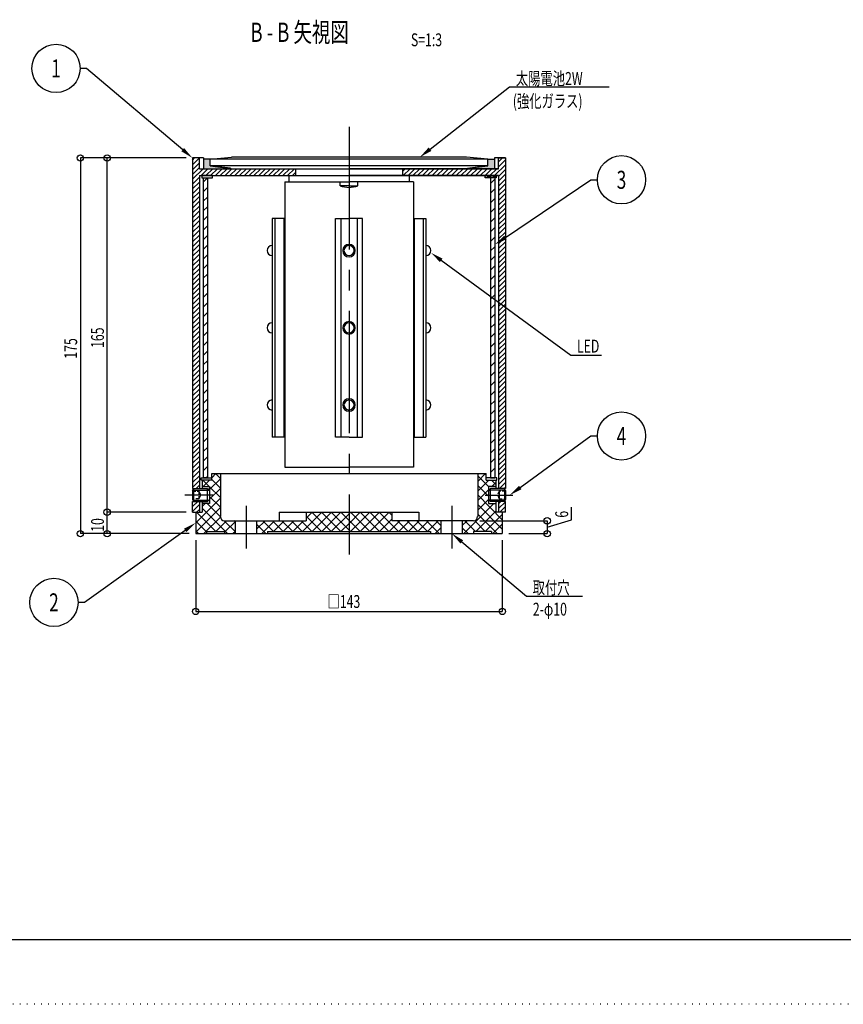
# Model space of a CAD drawing. Extents: x 0 to 420, y 0 to 297.
# Drawn here: x 164 to 292, y 0 to 153 of the extents above; entities that cross this region are included whole.
import ezdxf
from ezdxf.enums import TextEntityAlignment as Align

# ---------------------------------------------------------------- set-up
doc = ezdxf.new("R2010")
doc.units = 0
for name, pattern in [('CENTER2', [28.575, 19.05, -3.175, 3.175, -3.175]), ('DASHED', [0.75, 0.5, -0.25]), ('DOT', [1, 0, -1])]:
    doc.linetypes.add(name, pattern=pattern)
doc.layers.get('0').update_dxf_attribs({"linetype": 'CONTINUOUS'})
for name, color, linetype in [('0___1', 7, 'CONTINUOUS'), ('寸法線', 4, 'CONTINUOUS'), ('寸法線___1', 4, 'CONTINUOUS')]:
    doc.layers.add(name, color=color, linetype=linetype)
doc.styles.get("Standard").update_dxf_attribs({"font": 'txt.shx', "width": 0.7, "bigfont": 'extfont.shx'})

msp = doc.modelspace()

# ---------------------------------------------------------------- hatches: boundary and pattern name
at = {"linetype": 'CONTINUOUS'}
h = msp.add_hatch(color=4, dxfattribs=at)
h.dxf.hatch_style = 1
h.paths.add_polyline_path([(192.17, 131.4), (193.18, 131.4), (193.18, 130.37), (196.33, 129.96), (196.32, 129.9), (192.17, 129.9)])
h = msp.add_hatch(color=4, dxfattribs=at)
h.dxf.hatch_style = 1
h.paths.add_polyline_path([(237.37, 131.4), (236.35, 131.4), (236.35, 130.37), (233.2, 129.96), (233.22, 129.9), (237.37, 129.9)])

# ---------------------------------------------------------------- linework, layer by layer
for p, q in [((173.97, 145.5), (172.97, 145.5)), ((188.91, 132.86), (173.97, 145.5)), ((206.43, 129.9), (206.43, 128.84)), ((223.1, 129.9), (223.1, 128.84)), ((239.09, 119.23), (252.38, 128.18)), ((252.38, 128.18), (253.38, 128.18)), ((241.38, 80.35), (252.38, 88.35)), ((252.38, 88.35), (253.38, 88.35)), ((189.3, 73.67), (173.64, 62.48)), ((173.64, 62.48), (172.64, 62.48))]:
    msp.add_line(p, q)
at = {"color": 4, "linetype": 'BYBLOCK'}
for p, q in [((227.36, 132.94), (239.73, 142.62)), ((239.73, 142.62), (240.73, 142.62)), ((240.73, 142.62), (255.21, 142.62)), ((229.11, 115.66), (249.24, 100.92)), ((249.24, 100.92), (250.24, 100.92)), ((250.24, 100.92), (254.01, 100.92)), ((232.3, 71.89), (242.38, 63.46)), ((242.38, 63.46), (243.38, 63.46)), ((243.38, 63.46), (251.05, 63.46))]:
    msp.add_line(p, q, dxfattribs=at)
at = {"color": 3, "linetype": 'CENTER2'}
for p, q in [((214.77, 136.39), (214.77, 69.91)), ((193.62, 79.17), (189.27, 79.17)), ((235.91, 79.17), (240.26, 79.17)), ((198.77, 77.5), (198.77, 70.84)), ((230.77, 77.5), (230.77, 70.84))]:
    msp.add_line(p, q, dxfattribs=at)
at = {"color": 7, "linetype": 'CONTINUOUS'}
for p, q in [((193.18, 131.37), (196.52, 131.7)), ((233.02, 131.7), (196.52, 131.7)), ((236.35, 131.37), (233.02, 131.7)), ((190.43, 131.57), (190.43, 80.17)), ((192.17, 131.57), (190.43, 131.57)), ((191.5, 129.9), (191.5, 131.57)), ((192.17, 131.57), (192.17, 129.9)), ((236.35, 131.37), (193.18, 131.37)), ((236.35, 130.37), (193.18, 130.37)), ((237.37, 131.57), (237.37, 129.9)), ((239.1, 131.57), (237.37, 131.57)), ((238.03, 129.9), (238.03, 131.57)), ((238.03, 131.57), (239.1, 131.57)), ((239.1, 131.57), (239.1, 80.17)), ((191.5, 129.9), (238.03, 129.9)), ((191.5, 128.84), (238.03, 128.84)), ((191.5, 128.84), (191.5, 80.17)), ((205.43, 128.84), (205.43, 127.84)), ((205.43, 128.84), (214.77, 128.84)), ((238.03, 129.9), (214.77, 129.9)), ((238.03, 128.84), (214.77, 128.84)), ((224.1, 128.84), (214.77, 128.84)), ((224.1, 128.84), (224.1, 127.84)), ((224.1, 128.84), (224.1, 127.84)), ((238.03, 128.84), (238.03, 80.17)), ((204.77, 127.84), (204.77, 83.5)), ((204.77, 127.84), (214.77, 127.84)), ((213.38, 127.25), (213.38, 127.84)), ((214.77, 127.25), (213.38, 127.25)), ((224.77, 127.84), (214.77, 127.84)), ((214.77, 127.25), (216.15, 127.25)), ((216.15, 127.25), (216.15, 127.84)), ((224.77, 127.84), (224.77, 83.5)), ((202.83, 122.17), (202.83, 88.17)), ((204.77, 122.17), (202.83, 122.17)), ((203.23, 122.17), (203.23, 88.17)), ((204.63, 122.17), (204.63, 88.17)), ((212.65, 88.17), (212.65, 122.17)), ((212.65, 122.17), (214.77, 122.17)), ((213.51, 122.17), (213.51, 88.17)), ((216.89, 122.17), (214.77, 122.17)), ((216.02, 122.17), (216.02, 88.17)), ((216.89, 88.17), (216.89, 122.17)), ((224.77, 122.17), (226.7, 122.17)), ((224.9, 122.17), (224.9, 88.17)), ((226.3, 122.17), (226.3, 88.17)), ((226.7, 122.17), (226.7, 88.17)), ((202.82, 117.95), (202.83, 117.95)), ((226.71, 117.95), (226.7, 117.95)), ((202.82, 116.39), (202.83, 116.39)), ((226.71, 116.39), (226.7, 116.39)), ((202.82, 105.95), (202.83, 105.95)), ((226.71, 105.95), (226.7, 105.95)), ((202.82, 104.39), (202.83, 104.39)), ((226.71, 104.39), (226.7, 104.39)), ((202.82, 93.95), (202.83, 93.95)), ((226.71, 93.95), (226.7, 93.95)), ((202.82, 92.39), (202.83, 92.39)), ((226.71, 92.39), (226.7, 92.39)), ((204.77, 88.17), (202.83, 88.17)), ((214.77, 88.17), (212.65, 88.17)), ((214.77, 88.17), (216.89, 88.17)), ((224.77, 88.17), (226.7, 88.17)), ((204.77, 83.5), (214.77, 83.5)), ((224.77, 83.5), (214.77, 83.5)), ((191.77, 81.84), (193.43, 81.84)), ((191.77, 81.5), (191.77, 81.84)), ((193.43, 81.5), (191.77, 81.5)), ((191.93, 81.5), (191.93, 80.17)), ((193.43, 82.5), (236.1, 82.5)), ((193.43, 81.5), (193.43, 82.5)), ((194.77, 82.5), (194.77, 75.84)), ((234.77, 82.5), (234.77, 75.84)), ((236.1, 81.5), (236.1, 82.5)), ((237.77, 81.84), (236.1, 81.84)), ((236.1, 81.5), (237.77, 81.5)), ((237.6, 81.5), (237.6, 80.17)), ((237.77, 81.5), (237.77, 81.84)), ((190.43, 79.88), (190.6, 80.17)), ((190.43, 80.17), (190.59, 80.17)), ((190.43, 79.88), (190.43, 78.46)), ((190.6, 80.17), (190.6, 78.17)), ((190.6, 80.17), (192.77, 80.17)), ((191.93, 80.5), (193.1, 80.5)), ((192.77, 78.17), (192.77, 80.17)), ((192.77, 80.17), (193.1, 79.84)), ((193.1, 80.5), (193.1, 77.84)), ((236.43, 80.5), (236.43, 77.84)), ((237.6, 80.5), (236.43, 80.5)), ((236.77, 80.17), (236.43, 79.84)), ((238.93, 80.17), (236.77, 80.17)), ((236.77, 78.17), (236.77, 80.17)), ((238.93, 80.17), (238.93, 78.17)), ((239.1, 79.88), (238.93, 80.17)), ((239.1, 80.17), (238.94, 80.17)), ((239.1, 79.88), (239.1, 78.46)), ((190.43, 78.46), (190.6, 78.17)), ((190.43, 78.17), (192.77, 78.17)), ((190.43, 76.5), (190.43, 78.17)), ((191.5, 78.17), (191.5, 76.5)), ((191.93, 78.17), (191.93, 76.5)), ((192.77, 78.17), (193.1, 78.5)), ((236.77, 78.17), (236.43, 78.5)), ((239.1, 78.17), (236.77, 78.17)), ((237.6, 78.17), (237.6, 76.5)), ((238.03, 78.17), (238.03, 76.5)), ((239.1, 78.46), (238.93, 78.17)), ((239.1, 76.5), (239.1, 78.17)), ((193.1, 77.84), (191.93, 77.84)), ((236.43, 77.84), (237.6, 77.84)), ((190.43, 76.5), (191.93, 76.5)), ((190.93, 76.5), (190.93, 73.17)), ((195.43, 75.17), (208.1, 75.17)), ((197.1, 73.17), (197.1, 75.17)), ((200.43, 73.17), (200.43, 75.17)), ((203.93, 76.5), (203.93, 75.17)), ((203.93, 76.5), (225.6, 76.5)), ((208.1, 76.5), (208.1, 75.17)), ((221.43, 76.5), (221.43, 75.17)), ((234.1, 75.17), (221.43, 75.17)), ((225.6, 76.5), (225.6, 75.17)), ((229.1, 73.17), (229.1, 75.17)), ((232.43, 73.17), (232.43, 75.17)), ((239.1, 76.5), (237.6, 76.5)), ((238.6, 76.5), (238.6, 73.17)), ((192.6, 73.5), (192.6, 73.17)), ((192.6, 73.5), (195.43, 73.5)), ((195.43, 73.5), (195.43, 73.17)), ((202.1, 73.5), (202.1, 73.17)), ((202.1, 73.5), (227.43, 73.5)), ((227.43, 73.5), (227.43, 73.17)), ((236.93, 73.5), (234.1, 73.5)), ((234.1, 73.5), (234.1, 73.17)), ((236.93, 73.5), (236.93, 73.17)), ((190.93, 73.17), (238.6, 73.17))]:
    msp.add_line(p, q, dxfattribs=at)
at = {"color": 4, "linetype": 'CONTINUOUS'}
for p, q in [((190.43, 131.25), (190.75, 131.57)), ((190.43, 130.5), (191.5, 131.57)), ((190.43, 129.75), (191.5, 130.82)), ((192.17, 131.4), (192.17, 129.9)), ((193.18, 131.4), (192.17, 131.4)), ((193.18, 130.37), (193.18, 131.4)), ((196.33, 129.96), (193.18, 130.37)), ((193.18, 130.37), (196.75, 129.9)), ((236.35, 130.37), (232.78, 129.9)), ((233.2, 129.96), (236.35, 130.37)), ((236.35, 130.37), (236.35, 131.4)), ((236.35, 131.4), (237.37, 131.4)), ((237.37, 131.4), (237.37, 129.9)), ((237.41, 128.84), (239.1, 130.52)), ((238.03, 130.95), (238.65, 131.57)), ((238.03, 130.21), (239.1, 131.27)), ((190.43, 129), (191.5, 130.07)), ((190.43, 128.26), (192.08, 129.9)), ((191.76, 128.84), (192.83, 129.9)), ((193.57, 128.84), (191.9, 128.84)), ((191.9, 128.84), (191.9, 128.5)), ((192.17, 129.9), (196.32, 129.9)), ((192.51, 128.84), (193.58, 129.9)), ((193.26, 128.84), (194.33, 129.9)), ((193.57, 128.5), (193.57, 128.84)), ((194.01, 128.84), (195.07, 129.9)), ((194.76, 128.84), (195.82, 129.9)), ((195.5, 128.84), (196.57, 129.9)), ((196.25, 128.84), (197.32, 129.9)), ((196.33, 129.96), (196.32, 129.9)), ((197, 128.84), (198.07, 129.9)), ((197.75, 128.84), (198.82, 129.9)), ((198.5, 128.84), (199.56, 129.9)), ((199.25, 128.84), (200.31, 129.9)), ((199.99, 128.84), (201.06, 129.9)), ((200.74, 128.84), (201.81, 129.9)), ((201.49, 128.84), (202.56, 129.9)), ((202.24, 128.84), (203.31, 129.9)), ((202.99, 128.84), (204.05, 129.9)), ((203.74, 128.84), (204.8, 129.9)), ((204.48, 128.84), (205.55, 129.9)), ((205.23, 128.84), (206.3, 129.9)), ((205.98, 128.84), (206.43, 129.29)), ((223.1, 129.49), (223.51, 129.9)), ((223.19, 128.84), (224.26, 129.9)), ((223.94, 128.84), (225.01, 129.9)), ((224.69, 128.84), (225.76, 129.9)), ((225.44, 128.84), (226.51, 129.9)), ((226.19, 128.84), (227.25, 129.9)), ((226.94, 128.84), (228, 129.9)), ((227.68, 128.84), (228.75, 129.9)), ((228.43, 128.84), (229.5, 129.9)), ((229.18, 128.84), (230.25, 129.9)), ((229.93, 128.84), (231, 129.9)), ((230.68, 128.84), (231.74, 129.9)), ((231.43, 128.84), (232.49, 129.9)), ((232.17, 128.84), (233.24, 129.9)), ((232.92, 128.84), (233.99, 129.9)), ((233.2, 129.96), (233.22, 129.9)), ((237.37, 129.9), (233.22, 129.9)), ((233.67, 128.84), (234.74, 129.9)), ((234.42, 128.84), (235.49, 129.9)), ((235.17, 128.84), (236.23, 129.9)), ((235.92, 128.84), (236.98, 129.9)), ((235.96, 128.5), (235.96, 128.84)), ((235.96, 128.84), (237.63, 128.84)), ((235.96, 128.73), (236.07, 128.84)), ((236.18, 128.5), (236.51, 128.84)), ((236.33, 128.5), (236.66, 128.84)), ((236.48, 128.5), (236.81, 128.84)), ((236.63, 128.5), (236.96, 128.84)), ((236.66, 128.84), (237.73, 129.9)), ((237.08, 128.5), (237.41, 128.84)), ((237.23, 128.5), (237.56, 128.84)), ((237.38, 128.5), (237.63, 128.75)), ((237.53, 128.5), (237.63, 128.6)), ((237.63, 128.84), (237.63, 128.5)), ((238.03, 128.71), (239.1, 129.78)), ((238.03, 127.96), (239.1, 129.03)), ((190.43, 127.51), (191.5, 128.57)), ((190.43, 126.76), (191.5, 127.83)), ((190.43, 126.01), (191.5, 127.08)), ((191.9, 128.5), (193.57, 128.5)), ((192.1, 128.5), (192.1, 81.84)), ((192.1, 127.82), (192.77, 128.49)), ((192.77, 128.5), (192.77, 81.84)), ((237.63, 128.5), (235.96, 128.5)), ((236.77, 128.5), (236.77, 81.84)), ((236.77, 127.59), (237.43, 128.26)), ((237.43, 128.5), (237.43, 81.84)), ((238.03, 127.21), (239.1, 128.28)), ((238.03, 126.46), (239.1, 127.53)), ((190.43, 125.26), (191.5, 126.33)), ((190.43, 124.51), (191.5, 125.58)), ((192.1, 126.33), (192.77, 126.99)), ((236.77, 126.09), (237.43, 126.76)), ((238.03, 125.72), (239.1, 126.78)), ((238.03, 124.97), (239.1, 126.03)), ((190.43, 123.77), (191.5, 124.83)), ((190.43, 123.02), (191.5, 124.08)), ((192.1, 124.83), (192.77, 125.5)), ((192.1, 123.33), (192.77, 124)), ((236.77, 124.6), (237.43, 125.26)), ((238.03, 124.22), (239.1, 125.29)), ((238.03, 123.47), (239.1, 124.54)), ((190.43, 122.27), (191.5, 123.34)), ((190.43, 121.52), (191.5, 122.59)), ((192.1, 121.84), (192.77, 122.5)), ((236.77, 123.1), (237.43, 123.77)), ((238.03, 122.72), (239.1, 123.79)), ((238.03, 121.97), (239.1, 123.04)), ((190.43, 120.77), (191.5, 121.84)), ((190.43, 120.02), (191.5, 121.09)), ((192.1, 120.34), (192.77, 121.01)), ((236.77, 121.6), (237.43, 122.27)), ((238.03, 121.23), (239.1, 122.29)), ((238.03, 120.48), (239.1, 121.54)), ((190.43, 119.27), (191.5, 120.34)), ((190.43, 118.53), (191.5, 119.59)), ((192.1, 118.84), (192.77, 119.51)), ((236.77, 120.11), (237.43, 120.77)), ((238.03, 119.73), (239.1, 120.8)), ((238.03, 118.98), (239.1, 120.05)), ((190.43, 117.78), (191.5, 118.84)), ((190.43, 117.03), (191.5, 118.1)), ((192.1, 117.35), (192.77, 118.01)), ((236.77, 118.61), (237.43, 119.28)), ((238.03, 118.23), (239.1, 119.3)), ((238.03, 117.48), (239.1, 118.55)), ((190.43, 116.28), (191.5, 117.35)), ((190.43, 115.53), (191.5, 116.6)), ((192.1, 115.85), (192.77, 116.52)), ((236.77, 117.11), (237.43, 117.78)), ((238.03, 116.74), (239.1, 117.8)), ((238.03, 115.99), (239.1, 117.05)), ((190.43, 114.78), (191.5, 115.85)), ((190.43, 114.04), (191.5, 115.1)), ((192.1, 114.35), (192.77, 115.02)), ((236.77, 115.62), (237.43, 116.28)), ((238.03, 115.24), (239.1, 116.31)), ((238.03, 114.49), (239.1, 115.56)), ((238.03, 113.74), (239.1, 114.81)), ((190.43, 113.29), (191.5, 114.35)), ((190.43, 112.54), (191.5, 113.61)), ((192.1, 112.86), (192.77, 113.52)), ((236.77, 114.12), (237.43, 114.79)), ((236.77, 112.62), (237.43, 113.29)), ((238.03, 112.99), (239.1, 114.06)), ((238.03, 112.25), (239.1, 113.31)), ((190.43, 111.79), (191.5, 112.86)), ((190.43, 111.04), (191.5, 112.11)), ((192.1, 111.36), (192.77, 112.03)), ((236.77, 111.13), (237.43, 111.79)), ((238.03, 111.5), (239.1, 112.56)), ((238.03, 110.75), (239.1, 111.82)), ((190.43, 110.29), (191.5, 111.36)), ((190.43, 109.55), (191.5, 110.61)), ((192.1, 109.86), (192.77, 110.53)), ((236.77, 109.63), (237.43, 110.3)), ((238.03, 110), (239.1, 111.07)), ((238.03, 109.25), (239.1, 110.32)), ((190.43, 108.8), (191.5, 109.86)), ((190.43, 108.05), (191.5, 109.12)), ((192.1, 108.37), (192.77, 109.03)), ((236.77, 108.13), (237.43, 108.8)), ((238.03, 108.5), (239.1, 109.57)), ((238.03, 107.75), (239.1, 108.82)), ((190.43, 107.3), (191.5, 108.37)), ((190.43, 106.55), (191.5, 107.62)), ((192.1, 106.87), (192.77, 107.54)), ((236.77, 106.64), (237.43, 107.3)), ((238.03, 107.01), (239.1, 108.07)), ((238.03, 106.26), (239.1, 107.32)), ((190.43, 105.8), (191.5, 106.87)), ((190.43, 105.06), (191.5, 106.12)), ((192.1, 105.37), (192.77, 106.04)), ((236.77, 105.14), (237.43, 105.81)), ((238.03, 105.51), (239.1, 106.58)), ((238.03, 104.76), (239.1, 105.83)), ((190.43, 104.31), (191.5, 105.37)), ((190.43, 103.56), (191.5, 104.63)), ((192.1, 103.88), (192.77, 104.54)), ((236.77, 103.64), (237.43, 104.31)), ((238.03, 104.01), (239.1, 105.08)), ((238.03, 103.26), (239.1, 104.33)), ((190.43, 102.81), (191.5, 103.88)), ((190.43, 102.06), (191.5, 103.13)), ((192.1, 102.38), (192.77, 103.05)), ((236.77, 102.15), (237.43, 102.81)), ((238.03, 102.52), (239.1, 103.58)), ((238.03, 101.77), (239.1, 102.83)), ((190.43, 101.31), (191.5, 102.38)), ((190.43, 100.57), (191.5, 101.63)), ((192.1, 100.88), (192.77, 101.55)), ((236.77, 100.65), (237.43, 101.32)), ((238.03, 101.02), (239.1, 102.09)), ((238.03, 100.27), (239.1, 101.34)), ((190.43, 99.82), (191.5, 100.88)), ((190.43, 99.07), (191.5, 100.14)), ((192.1, 99.39), (192.77, 100.05)), ((236.77, 99.15), (237.43, 99.82)), ((238.03, 99.52), (239.1, 100.59)), ((238.03, 98.77), (239.1, 99.84)), ((190.43, 98.32), (191.5, 99.39)), ((190.43, 97.57), (191.5, 98.64)), ((192.1, 97.89), (192.77, 98.56)), ((236.77, 97.66), (237.43, 98.32)), ((238.03, 98.03), (239.1, 99.09)), ((238.03, 97.28), (239.1, 98.34)), ((190.43, 96.82), (191.5, 97.89)), ((190.43, 96.08), (191.5, 97.14)), ((192.1, 96.39), (192.77, 97.06)), ((236.77, 96.16), (237.43, 96.83)), ((238.03, 96.53), (239.1, 97.6)), ((238.03, 95.78), (239.1, 96.85)), ((190.43, 95.33), (191.5, 96.39)), ((190.43, 94.58), (191.5, 95.65)), ((192.1, 94.9), (192.77, 95.56)), ((236.77, 94.66), (237.43, 95.33)), ((238.03, 95.03), (239.1, 96.1)), ((238.03, 94.28), (239.1, 95.35)), ((190.43, 93.83), (191.5, 94.9)), ((190.43, 93.08), (191.5, 94.15)), ((190.43, 92.33), (191.5, 93.4)), ((192.1, 93.4), (192.77, 94.07)), ((236.77, 93.17), (237.43, 93.83)), ((238.03, 93.54), (239.1, 94.6)), ((238.03, 92.79), (239.1, 93.85)), ((190.43, 91.59), (191.5, 92.65)), ((190.43, 90.84), (191.5, 91.9)), ((192.1, 91.9), (192.77, 92.57)), ((236.77, 91.67), (237.43, 92.34)), ((238.03, 92.04), (239.1, 93.11)), ((238.03, 91.29), (239.1, 92.36)), ((190.43, 90.09), (191.5, 91.16)), ((190.43, 89.34), (191.5, 90.41)), ((192.1, 90.41), (192.77, 91.07)), ((236.77, 90.17), (237.43, 90.84)), ((238.03, 90.54), (239.1, 91.61)), ((238.03, 89.79), (239.1, 90.86)), ((190.43, 88.59), (191.5, 89.66)), ((190.43, 87.84), (191.5, 88.91)), ((192.1, 88.91), (192.77, 89.58)), ((236.77, 88.68), (237.43, 89.34)), ((238.03, 89.05), (239.1, 90.11)), ((238.03, 88.3), (239.1, 89.36)), ((190.43, 87.1), (191.5, 88.16)), ((190.43, 86.35), (191.5, 87.41)), ((192.1, 87.41), (192.77, 88.08)), ((236.77, 87.18), (237.43, 87.85)), ((238.03, 87.55), (239.1, 88.62)), ((238.03, 86.8), (239.1, 87.87)), ((190.43, 85.6), (191.5, 86.67)), ((190.43, 84.85), (191.5, 85.92)), ((192.1, 85.92), (192.77, 86.58)), ((236.77, 85.68), (237.43, 86.35)), ((238.03, 86.05), (239.1, 87.12)), ((238.03, 85.3), (239.1, 86.37)), ((190.43, 84.1), (191.5, 85.17)), ((190.43, 83.35), (191.5, 84.42)), ((192.1, 84.42), (192.77, 85.09)), ((236.77, 84.19), (237.43, 84.85)), ((238.03, 84.56), (239.1, 85.62)), ((238.03, 83.81), (239.1, 84.87)), ((190.43, 82.61), (191.5, 83.67)), ((190.43, 81.86), (191.5, 82.92)), ((192.1, 82.92), (192.77, 83.59)), ((236.77, 82.69), (237.43, 83.36)), ((238.03, 83.06), (239.1, 84.13)), ((238.03, 82.31), (239.1, 83.38)), ((190.43, 81.11), (191.5, 82.18)), ((190.43, 80.36), (191.5, 81.43)), ((193.03, 80.5), (192.03, 81.5)), ((192.07, 80.5), (193.07, 81.5)), ((192.76, 81.84), (192.1, 81.84)), ((192.68, 82), (192.77, 82.09)), ((192.76, 81.84), (192.77, 81.84)), ((193.1, 80.03), (194.77, 81.7)), ((193.43, 81.86), (194.07, 82.5)), ((194.77, 80.26), (193.43, 81.6)), ((194.77, 81.76), (194.02, 82.5)), ((234.77, 81.29), (235.98, 82.5)), ((236.43, 80.5), (234.77, 82.17)), ((234.77, 79.79), (236.48, 81.5)), ((236.1, 82.33), (235.93, 82.5)), ((236.77, 81.84), (237.43, 81.84)), ((237.6, 80.83), (236.93, 81.5)), ((236.97, 80.5), (237.6, 81.13)), ((237.43, 81.84), (237.43, 81.84)), ((238.03, 81.56), (239.1, 82.63)), ((238.03, 80.81), (239.1, 81.88)), ((238.14, 80.17), (239.1, 81.13)), ((190.47, 79.95), (192.99, 79.95)), ((190.59, 80.17), (190.59, 80.17)), ((190.99, 80.17), (191.5, 80.68)), ((194.77, 78.77), (193.1, 80.43)), ((193.1, 78.54), (194.77, 80.2)), ((236.43, 79.01), (234.77, 80.67)), ((234.77, 78.3), (236.43, 79.96)), ((239.06, 79.95), (236.54, 79.95)), ((238.89, 80.17), (239.1, 80.38)), ((238.94, 80.17), (238.94, 80.17)), ((190.43, 78.12), (190.49, 78.17)), ((190.43, 77.37), (191.24, 78.17)), ((190.47, 78.39), (192.99, 78.39)), ((190.93, 74.87), (194.77, 78.71)), ((194.77, 77.27), (193.1, 78.94)), ((238.6, 75.34), (234.77, 79.18)), ((234.77, 76.8), (236.43, 78.47)), ((239.06, 78.39), (236.54, 78.39)), ((238.03, 77.82), (238.38, 78.17)), ((238.03, 77.07), (239.1, 78.14)), ((190.43, 76.62), (191.5, 77.69)), ((190.93, 73.38), (194.77, 77.21)), ((191.07, 76.5), (191.5, 76.94)), ((191.93, 77.37), (192.4, 77.84)), ((195.87, 73.17), (191.93, 77.11)), ((194.77, 75.77), (192.7, 77.84)), ((232.63, 73.17), (237.3, 77.84)), ((234.46, 73.5), (237.6, 76.64)), ((238.6, 73.85), (234.77, 77.68)), ((238.21, 76.5), (239.1, 77.39)), ((238.96, 76.5), (239.1, 76.64)), ((190.93, 76.37), (191.07, 76.5)), ((192.6, 73.45), (190.93, 75.12)), ((194.04, 73.5), (191.04, 76.5)), ((192.22, 73.17), (194.78, 75.72)), ((194.05, 73.5), (195.72, 75.17)), ((197.1, 73.44), (195.36, 75.17)), ((195.43, 73.39), (197.1, 75.05)), ((197.1, 74.94), (196.86, 75.17)), ((200.43, 73.9), (201.71, 75.17)), ((201.2, 73.17), (203.2, 75.17)), ((203.02, 73.5), (201.36, 75.17)), ((204.52, 73.5), (202.85, 75.17)), ((203.03, 73.5), (204.7, 75.17)), ((206.02, 73.5), (204.35, 75.17)), ((204.53, 73.5), (206.2, 75.17)), ((207.51, 73.5), (205.85, 75.17)), ((206.03, 73.5), (207.69, 75.17)), ((209.01, 73.5), (207.34, 75.17)), ((207.52, 73.5), (210.52, 76.5)), ((208.1, 75.58), (209.03, 76.5)), ((210.51, 73.5), (208.1, 75.91)), ((212, 73.5), (209, 76.5)), ((209.02, 73.5), (212.02, 76.5)), ((213.5, 73.5), (210.5, 76.5)), ((210.52, 73.5), (213.52, 76.5)), ((214.77, 73.73), (212, 76.5)), ((212.01, 73.5), (214.77, 76.26)), ((214.77, 75.23), (213.49, 76.5)), ((214.77, 76.26), (215.01, 76.5)), ((214.77, 74.76), (216.51, 76.5)), ((216.49, 73.5), (214.77, 75.23)), ((217.99, 73.5), (214.99, 76.5)), ((215.01, 73.5), (218.01, 76.5)), ((219.49, 73.5), (216.49, 76.5)), ((216.5, 73.5), (219.5, 76.5)), ((220.98, 73.5), (217.98, 76.5)), ((218, 73.5), (221, 76.5)), ((222.48, 73.5), (219.48, 76.5)), ((219.5, 73.5), (221.43, 75.44)), ((221.43, 76.05), (220.98, 76.5)), ((220.99, 73.5), (222.66, 75.17)), ((223.98, 73.5), (222.31, 75.17)), ((222.49, 73.5), (224.16, 75.17)), ((225.47, 73.5), (223.81, 75.17)), ((223.99, 73.5), (225.65, 75.17)), ((226.97, 73.5), (225.3, 75.17)), ((225.48, 73.5), (227.15, 75.17)), ((228.8, 73.17), (226.8, 75.17)), ((226.98, 73.5), (228.65, 75.17)), ((229.1, 74.37), (228.3, 75.17)), ((232.43, 74.47), (233.14, 75.17)), ((234.45, 73.5), (232.79, 75.17)), ((235.95, 73.5), (234.26, 75.19)), ((237.78, 73.17), (234.77, 76.18)), ((235.96, 73.5), (238.6, 76.14)), ((191.38, 73.17), (190.93, 73.62)), ((196.71, 73.17), (197.1, 73.56)), ((201.86, 73.17), (200.43, 74.6)), ((213.51, 73.5), (214.77, 74.76)), ((215, 73.5), (214.77, 73.73)), ((228.14, 73.17), (229.1, 74.13)), ((233.29, 73.17), (232.43, 74.03)), ((237.12, 73.17), (238.6, 74.65)), ((190.93, 73.17), (190.93, 73.17)), ((190.93, 73.17), (190.93, 73.17)), ((238.6, 73.17), (238.6, 73.17)), ((238.6, 73.17), (238.6, 73.17)), ((410, 10), (10, 10))]:
    msp.add_line(p, q, dxfattribs=at)
at = {"color": 4, "linetype": 'DASHED'}
for p, q in [((191.93, 81.5), (191.93, 81.5)), ((237.6, 81.5), (237.6, 81.5)), ((190.43, 79.77), (191.43, 79.77)), ((191.43, 79.77), (191.66, 79.17)), ((191.43, 79.77), (191.43, 78.57)), ((238.1, 79.77), (237.88, 79.17)), ((239.1, 79.77), (238.1, 79.77)), ((238.1, 79.77), (238.1, 78.57)), ((191.43, 78.57), (190.43, 78.57)), ((191.66, 79.17), (191.43, 78.57)), ((237.88, 79.17), (238.1, 78.57)), ((238.1, 78.57), (239.1, 78.57))]:
    msp.add_line(p, q, dxfattribs=at)
at = {"color": 4, "linetype": 'DOT'}
msp.add_line((420, 0), (0, 0), dxfattribs=at)
at = {"linetype": 'CONTINUOUS'}
for centre in [(169.22, 145.5), (257.13, 128.18), (257.13, 88.35), (168.89, 62.48)]:
    msp.add_circle(centre, 3.75, dxfattribs=at)
at = {"color": 7, "linetype": 'CONTINUOUS'}
for centre, radius, start, end in [((214.77, 130.94), 3.94, 249.4211, 270), ((214.77, 130.94), 3.94, 270, 290.5789), ((202.82, 117.17), 0.783, 90, 270), ((214.77, 117.17), 0.967, 90, 270), ((214.77, 117.17), 0.783, 90, 270), ((214.77, 117.17), 0.967, 270, 90), ((214.77, 117.17), 0.783, 270, 90), ((226.71, 117.17), 0.783, 270, 90), ((202.82, 105.17), 0.783, 90, 270), ((214.77, 105.17), 0.967, 90, 270), ((214.77, 105.17), 0.783, 90, 270), ((214.77, 105.17), 0.967, 270, 90), ((214.77, 105.17), 0.783, 270, 90), ((226.71, 105.17), 0.783, 270, 90), ((202.82, 93.17), 0.783, 90, 270), ((214.77, 93.17), 0.967, 90, 270), ((214.77, 93.17), 0.783, 90, 270), ((214.77, 93.17), 0.967, 270, 90), ((214.77, 93.17), 0.783, 270, 90), ((226.71, 93.17), 0.783, 270, 90), ((195.43, 75.84), 0.667, 180, 270), ((234.1, 75.84), 0.667, 270, 0)]:
    msp.add_arc(centre, radius, start, end, dxfattribs=at)
at = {"color": 4, "linetype": 'CONTINUOUS'}
for points in [[(227.57, 132.67), (225.79, 131.7), (227.15, 133.2)], [(228.91, 115.39), (227.49, 116.84), (229.31, 115.92)], [(232.09, 71.63), (230.77, 73.17), (232.51, 72.14)]]:
    msp.add_solid(points, dxfattribs=at)
for points in [[(189.12, 133.12), (190.43, 131.57), (188.69, 132.61)], [(239.28, 118.95), (237.43, 118.11), (238.91, 119.5)], [(241.58, 80.08), (239.77, 79.17), (241.19, 80.62)], [(189.11, 73.95), (190.93, 74.84), (189.5, 73.4)]]:
    msp.add_solid(points)
at = {"layer": '寸法線'}
for p, q in [((189.43, 131.57), (173, 131.57)), ((173, 131.57), (173, 73.17)), ((189.43, 131.57), (177.17, 131.57)), ((177.17, 76.5), (177.17, 131.57)), ((249.33, 75.3), (249.33, 77.31)), ((189.43, 76.5), (177.17, 76.5)), ((177.17, 73.17), (177.17, 76.5)), ((189.43, 76.5), (177.17, 76.5)), ((235.1, 75.17), (245.58, 75.17)), ((245.58, 74.17), (249.33, 75.3)), ((245.58, 75.17), (245.58, 73.17)), ((189.93, 73.17), (173, 73.17)), ((189.93, 73.17), (177.17, 73.17)), ((190.93, 72.17), (190.93, 61.08)), ((238.6, 72.17), (238.6, 61.08)), ((239.6, 73.17), (245.58, 73.17)), ((190.93, 61.08), (238.6, 61.08))]:
    msp.add_line(p, q, dxfattribs=at)
at = {"layer": '寸法線', "linetype": 'BYBLOCK'}
for centre in [(173, 131.57), (177.17, 131.57), (177.17, 76.5), (177.17, 76.5), (245.58, 75.17), (173, 73.17), (177.17, 73.17), (245.58, 73.17), (190.93, 61.08), (238.6, 61.08)]:
    msp.add_circle(centre, 0.5, dxfattribs=at)

# ---------------------------------------------------------------- texts
at = {"layer": '0___1', "color": 243, "width": 0.7}
msp.add_text('%%UB - B 矢視図', height=3, dxfattribs=at).set_placement((199.45, 149.61))
at = {"layer": '0___1', "color": 4, "width": 0.7}
for s, p in [('S=1:3', (224.39, 148.94)), ('太陽電池2W', (240.71, 142.93)), ('(強化ガラス)', (240.23, 139.41)), ('LED', (250.21, 101.32)), ('取付穴', (243.32, 63.77)), ('2-φ10', (243.35, 60.43))]:
    msp.add_text(s, height=2, dxfattribs=at).set_placement(p)
at = {"layer": '0___1', "linetype": 'CONTINUOUS', "width": 0.7}
for s, p in [('1', (169.22, 144.09)), ('3', (257.13, 126.77)), ('4', (257.13, 86.95)), ('2', (168.89, 61.08))]:
    msp.add_text(s, height=2.81, dxfattribs=at).set_placement(p, align=Align.CENTER)
at = {"layer": '寸法線___1', "width": 0.7}
for s, p in [('165', (176.67, 102.04)), ('175', (172.5, 100.37)), ('6', (248.83, 75.65)), ('10', (176.67, 73.46))]:
    msp.add_text(s, height=2, rotation=90, dxfattribs=at).set_placement(p)
msp.add_text('□143', height=2, dxfattribs=at).set_placement((211.43, 61.62))

doc.saveas('drawing.dxf')
